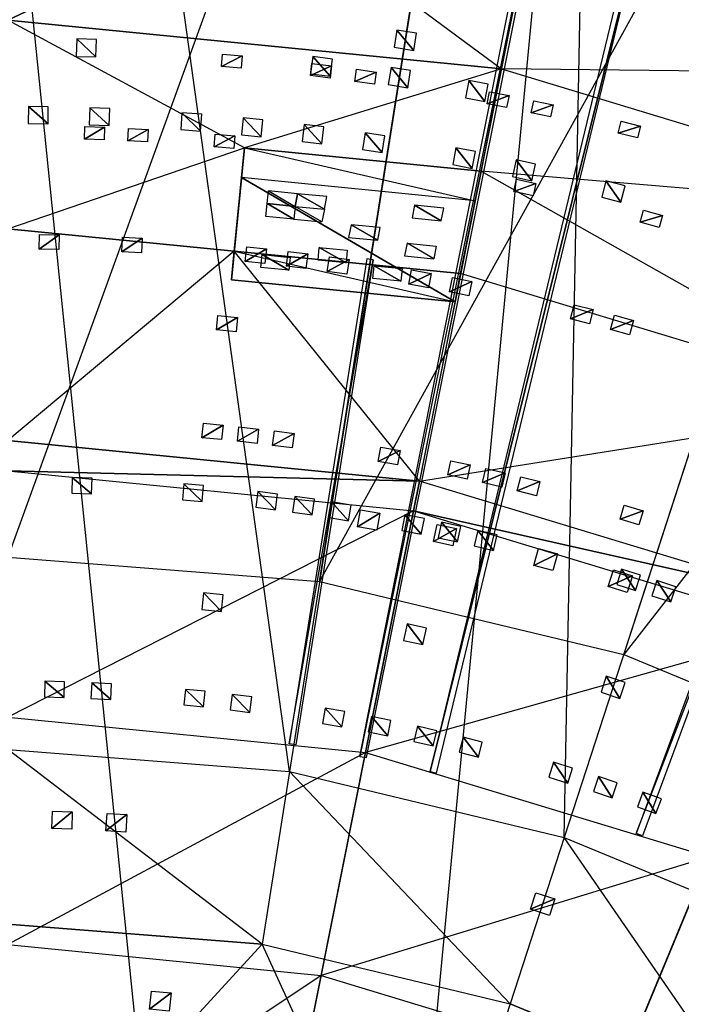
# Model space of a CAD drawing. Units: metres. Extents: x -2.19 to 2.19, y -2.19 to 2.19.
# Drawn here: x 0.01 to 0.39, y 0.88 to 1.45 of the extents above; entities that cross this region are included whole.
import ezdxf

# ---------------------------------------------------------------- set-up
doc = ezdxf.new("R2010")
doc.units = ezdxf.units.M

msp = doc.modelspace()

# ---------------------------------------------------------------- linework, layer by layer
for points in [[(0.340635, 2.150691, -0.264991), (0.161127, 1.017319, -0.899991), (0, 2.1775, -0.264991)], [(0, 1.029999, -0.899991), (0.161127, 1.017319, -0.899991), (0, 2.1775, -0.264991)], [(0.161127, 1.017319, -0.899991), (0.318287, 0.979588, -0.899991), (0.340635, 2.150691, -0.264991)], [(0.672884, 2.070925, -0.264991), (0.318287, 0.979588, -0.899991), (0.340635, 2.150691, -0.264991)], [(0.420542, 2.128254, -0.278282), (0.425918, 2.127184, -0.278282), (0.20144, 1.02601, -0.900035)], [(0.20144, 1.02601, -0.900035), (0.205099, 1.025284, -0.900035), (0.425918, 2.127184, -0.278282)], [(0.318287, 0.979588, -0.899991), (0.46761, 0.917737, -0.899991), (0.672884, 2.070925, -0.264991)], [(0, 2.049999, -0.099991), (0.32069, 2.024761, -0.099991), (0, 1.14, -0.099991)], [(0.178335, 1.125964, -0.099991), (0.32069, 2.024761, -0.099991), (0, 1.14, -0.099991)], [(0.32069, 2.024761, -0.099991), (0.633484, 1.949666, -0.099991), (0.178335, 1.125964, -0.099991)], [(0.352279, 1.084204, -0.099991), (0.633484, 1.949666, -0.099991), (0.178335, 1.125964, -0.099991)], [(0.633484, 1.949666, -0.099991), (0.93068, 1.826563, -0.099991), (0.352279, 1.084204, -0.099991)], [(0.517549, 1.015747, -0.099991), (0.93068, 1.826563, -0.099991), (0.352279, 1.084204, -0.099991)], [(0.310188, 1.559443, -2.366658), (0.107148, 0.538691, -2.366658), (0, 1.589994, -2.366658)], [(0, 0.549245, -2.366658), (0.107148, 0.538691, -2.366658), (0, 1.589994, -2.366658)], [(0.377148, 1.562632, -0.589158), (0.373379, 1.563537, -0.589158), (0.241566, 1.01731, -0.900035)], [(0.241566, 1.01731, -0.900035), (0.245194, 1.016442, -0.900035), (0.377148, 1.562632, -0.589158)], [(0.107148, 0.538691, -2.366658), (0.210183, 0.507436, -2.366658), (0.310188, 1.559443, -2.366658)], [(0.608461, 1.468963, -2.366658), (0.210183, 0.507436, -2.366658), (0.310188, 1.559443, -2.366658)], [(0, 1.5324, -2.04415), (0.149476, 1.517678, -2.04415), (0, 1.44703, -1.905334)], [(0.149476, 1.517678, -2.04415), (0.282297, 1.419226, -1.905334), (0, 1.44703, -1.905334)], [(0.149476, 1.517678, -2.04415), (0.282297, 1.419226, -1.905334), (0.298952, 1.502956, -2.04415)], [(0.298952, 1.502956, -2.04415), (0.586421, 1.415753, -2.04415), (0.282297, 1.419226, -1.905334)], [(0.586421, 1.415753, -2.04415), (0.608093, 1.468075, -2.198166), (0.298952, 1.502956, -2.04415)], [(0.210183, 0.507436, -2.366658), (0.305142, 0.45668, -2.366658), (0.608461, 1.468963, -2.366658)], [(0.883351, 1.322031, -2.366658), (0.305142, 0.45668, -2.366658), (0.608461, 1.468963, -2.366658)], [(0, 1.44703, -1.905334), (0.282297, 1.419226, -1.905334), (0.135329, 1.374038, -1.835475)], [(0.135329, 1.374038, -1.835475), (0, 1.44703, -1.905334), (0, 1.327703, -1.765616)], [(0.039163, 1.42636, -0.682249), (0.050477, 1.426005, -0.682249), (0.039476, 1.436331, -0.6769)], [(0.039476, 1.436331, -0.6769), (0.050477, 1.426005, -0.682249), (0.05079, 1.435976, -0.6769)], [(0.221005, 1.431551, -0.670661), (0.232185, 1.42978, -0.670661), (0.222566, 1.441404, -0.665312)], [(0.222566, 1.441404, -0.665312), (0.232185, 1.42978, -0.670661), (0.233746, 1.439633, -0.665312)], [(0.122807, 1.427629, -1.88641), (0.13408, 1.426615, -1.88641), (0.122176, 1.420627, -1.87754)], [(0.122176, 1.420627, -1.87754), (0.13408, 1.426615, -1.88641), (0.13345, 1.419612, -1.87754)], [(0.173222, 1.416345, -0.682249), (0.184451, 1.414926, -0.682249), (0.174472, 1.426242, -0.6769)], [(0.174472, 1.426242, -0.6769), (0.184451, 1.414926, -0.682249), (0.185702, 1.424823, -0.6769)], [(0.282297, 1.419226, -1.905334), (0.135329, 1.374038, -1.835475), (0.270657, 1.360709, -1.835475)], [(0.173974, 1.422301, -1.88641), (0.185204, 1.420882, -1.88641), (0.173093, 1.415326, -1.87754)], [(0.173093, 1.415326, -1.87754), (0.185204, 1.420882, -1.88641), (0.184323, 1.413907, -1.87754)], [(0.217625, 1.410205, -0.682249), (0.228804, 1.408434, -0.682249), (0.219185, 1.420058, -0.6769)], [(0.219185, 1.420058, -0.6769), (0.228804, 1.408434, -0.682249), (0.230365, 1.418287, -0.6769)], [(0.270657, 1.360709, -1.835475), (0.282297, 1.419226, -1.905334), (0.553751, 1.336881, -1.905334)], [(0.553751, 1.336881, -1.905334), (0.586421, 1.415753, -2.04415), (0.282297, 1.419226, -1.905334)], [(0.199478, 1.418949, -1.88641), (0.21068, 1.417329, -1.88641), (0.198471, 1.411991, -1.87754)], [(0.198471, 1.411991, -1.87754), (0.21068, 1.417329, -1.88641), (0.209674, 1.41037, -1.87754)], [(0.261813, 1.402673, -0.682249), (0.272931, 1.400552, -0.682249), (0.263682, 1.412472, -0.6769)], [(0.263682, 1.412472, -0.6769), (0.272931, 1.400552, -0.682249), (0.274801, 1.410351, -0.6769)], [(0.27557, 1.406154, -1.88641), (0.286669, 1.403933, -1.88641), (0.274191, 1.39926, -1.87754)], [(0.274191, 1.39926, -1.87754), (0.286669, 1.403933, -1.88641), (0.28529, 1.397039, -1.87754)], [(0.011782, 1.387903, -0.703966), (0.0231, 1.387761, -0.703966), (0.011904, 1.397645, -0.698205)], [(0.011904, 1.397645, -0.698205), (0.0231, 1.387761, -0.703966), (0.023223, 1.397503, -0.698205)], [(0.046656, 1.387169, -0.703966), (0.057968, 1.386742, -0.703966), (0.047024, 1.396905, -0.698205)], [(0.047024, 1.396905, -0.698205), (0.057968, 1.386742, -0.703966), (0.058335, 1.396478, -0.698205)], [(0.300768, 1.40098, -1.88641), (0.311825, 1.398561, -1.88641), (0.299265, 1.394112, -1.87754)], [(0.299265, 1.394112, -1.87754), (0.311825, 1.398561, -1.88641), (0.310322, 1.391693, -1.87754)], [(0.098906, 1.384425, -0.703966), (0.110193, 1.383572, -0.703966), (0.09964, 1.39414, -0.698205)], [(0.09964, 1.39414, -0.698205), (0.110193, 1.383572, -0.703966), (0.110927, 1.393287, -0.698205)], [(0.133665, 1.381502, -0.703966), (0.144927, 1.380366, -0.703966), (0.134643, 1.391196, -0.698205)], [(0.134643, 1.391196, -0.698205), (0.144927, 1.380366, -0.703966), (0.145905, 1.39006, -0.698205)], [(0.044128, 1.386198, -1.833107), (0.05544, 1.385792, -1.833107), (0.043869, 1.378988, -1.824385)], [(0.043869, 1.378988, -1.824385), (0.05544, 1.385792, -1.833107), (0.055181, 1.378581, -1.824385)], [(0.16834, 1.377707, -0.703966), (0.17957, 1.376288, -0.703966), (0.169562, 1.387373, -0.698205)], [(0.169562, 1.387373, -0.698205), (0.17957, 1.376288, -0.703966), (0.180791, 1.385954, -0.698205)], [(0.350864, 1.389281, -1.886411), (0.361827, 1.386466, -1.886411), (0.349115, 1.382471, -1.87754)], [(0.349115, 1.382471, -1.87754), (0.361827, 1.386466, -1.886411), (0.360079, 1.379656, -1.87754)], [(0.069005, 1.385183, -1.833107), (0.080307, 1.384574, -1.833107), (0.068616, 1.377978, -1.824385)], [(0.068616, 1.377978, -1.824385), (0.080307, 1.384574, -1.833107), (0.079919, 1.377369, -1.824385)], [(0.118683, 1.381813, -1.833107), (0.129957, 1.380799, -1.833107), (0.118036, 1.374627, -1.824385)], [(0.118036, 1.374627, -1.824385), (0.129957, 1.380799, -1.833107), (0.12931, 1.373612, -1.824385)], [(0.202909, 1.373041, -0.703966), (0.2141, 1.371341, -0.703966), (0.204373, 1.382674, -0.698205)], [(0.204373, 1.382674, -0.698205), (0.2141, 1.371341, -0.703966), (0.215564, 1.380973, -0.698205)], [(0, 1.327703, -1.765616), (0.135329, 1.374038, -1.835475), (0.129509, 1.314947, -1.765617)], [(0.133647, 1.356969, -1.835475), (0.135329, 1.374038, -1.835475), (0.1279, 1.298612, -1.765617)], [(0.135329, 1.374038, -1.835475), (0.1279, 1.298612, -1.765617), (0.129509, 1.314947, -1.765617)], [(0.133647, 1.356969, -1.835475), (0.135329, 1.374038, -1.835475), (0.267295, 1.343806, -1.835475)], [(0.135329, 1.374038, -1.835475), (0.267295, 1.343806, -1.835475), (0.270657, 1.360709, -1.835475)], [(0.254515, 1.364418, -0.703966), (0.265634, 1.362297, -0.703966), (0.256341, 1.373988, -0.698205)], [(0.256341, 1.373988, -0.698205), (0.265634, 1.362297, -0.703966), (0.267459, 1.371867, -0.698205)], [(0.288723, 1.357591, -0.703966), (0.299785, 1.355191, -0.703966), (0.290788, 1.367112, -0.698205)], [(0.290788, 1.367112, -0.698205), (0.299785, 1.355191, -0.703966), (0.30185, 1.364713, -0.698205)], [(0.259017, 1.302191, -1.765617), (0.270657, 1.360709, -1.835475), (0.508086, 1.226637, -1.765617)], [(0.259017, 1.302191, -1.765617), (0.267295, 1.343806, -1.835475), (0.270657, 1.360709, -1.835475)], [(0.508086, 1.226637, -1.765617), (0.553751, 1.336881, -1.905334), (0.270657, 1.360709, -1.835475)], [(0.133647, 1.356969, -1.835475), (0.1279, 1.298612, -1.765617), (0.2558, 1.286015, -1.765617)], [(0.2558, 1.286015, -1.765617), (0.267295, 1.343806, -1.835475), (0.133647, 1.356969, -1.835475)], [(0.290934, 1.356042, -1.833107), (0.301992, 1.353623, -1.833107), (0.289392, 1.348994, -1.824385)], [(0.289392, 1.348994, -1.824385), (0.301992, 1.353623, -1.833107), (0.30045, 1.346574, -1.824385)], [(0.339686, 1.345744, -0.703966), (0.350649, 1.342929, -0.703966), (0.342108, 1.355181, -0.698205)], [(0.342108, 1.355181, -0.698205), (0.350649, 1.342929, -0.703966), (0.353072, 1.352366, -0.698205)], [(0.149065, 1.349448, -1.826743), (0.16435, 1.34057, -1.818011), (0.148346, 1.342146, -1.818011)], [(0.149065, 1.349448, -1.826743), (0.16435, 1.34057, -1.818011), (0.165788, 1.347801, -1.826743)], [(0.165788, 1.347801, -1.826743), (0.16435, 1.34057, -1.818011), (0.181072, 1.338922, -1.818011)], [(0.182511, 1.346153, -1.826743), (0.165788, 1.347801, -1.826743), (0.181072, 1.338922, -1.818011)], [(0.147627, 1.334844, -1.809279), (0.148346, 1.342146, -1.818011), (0.163631, 1.333268, -1.809279)], [(0.148346, 1.342146, -1.818011), (0.16435, 1.34057, -1.818011), (0.163631, 1.333268, -1.809279)], [(0.16435, 1.34057, -1.818011), (0.163631, 1.333268, -1.809279), (0.179634, 1.331691, -1.809279)], [(0.16435, 1.34057, -1.818011), (0.181072, 1.338922, -1.818011), (0.179634, 1.331691, -1.809279)], [(0.232679, 1.341212, -1.826743), (0.23124, 1.333981, -1.818011), (0.247963, 1.332334, -1.818011)], [(0.247963, 1.332334, -1.818011), (0.249401, 1.339565, -1.826743), (0.232679, 1.341212, -1.826743)], [(0.2558, 1.286015, -1.765617), (0.259017, 1.302191, -1.765617), (0.267295, 1.343806, -1.835475)], [(0.363508, 1.338415, -1.833107), (0.374419, 1.335404, -1.833107), (0.361589, 1.33146, -1.824385)], [(0.361589, 1.33146, -1.824385), (0.374419, 1.335404, -1.833107), (0.3725, 1.328449, -1.824385)], [(0.196357, 1.330044, -1.809279), (0.194918, 1.322813, -1.800546), (0.211641, 1.321166, -1.800546)], [(0.211641, 1.321166, -1.800546), (0.213079, 1.328397, -1.809279), (0.196357, 1.330044, -1.809279)], [(0, 1.327703, -1.765616), (0.129509, 1.314947, -1.765617), (0, 1.206602, -1.653619)], [(0.018118, 1.324407, -1.760893), (0.029435, 1.324204, -1.760893), (0.017967, 1.315996, -1.753318)], [(0.017967, 1.315996, -1.753318), (0.029435, 1.324204, -1.760893), (0.029284, 1.315793, -1.753318)], [(0.065647, 1.322903, -1.760893), (0.07695, 1.322294, -1.760893), (0.065195, 1.314503, -1.753318)], [(0.065195, 1.314503, -1.753318), (0.07695, 1.322294, -1.760893), (0.076497, 1.313894, -1.753318)], [(0.243648, 1.310641, -1.791814), (0.228363, 1.319519, -1.800546), (0.226925, 1.312288, -1.791814)], [(0.228363, 1.319519, -1.800546), (0.245086, 1.317872, -1.800546), (0.243648, 1.310641, -1.791814)], [(0.305142, 0.45668, -2.366658), (0.388373, 0.388373, -2.366658), (0.883351, 1.322031, -2.366658)], [(0.235392, 1.183418, -1.653619), (0.129509, 1.314947, -1.765617), (0, 1.206602, -1.653619)], [(0.1279, 1.298612, -1.765617), (0.129509, 1.314947, -1.765617), (0.2558, 1.286015, -1.765617)], [(0.259017, 1.302191, -1.765617), (0.235392, 1.183418, -1.653619), (0.129509, 1.314947, -1.765617)], [(0.129509, 1.314947, -1.765617), (0.2558, 1.286015, -1.765617), (0.259017, 1.302191, -1.765617)], [(0.136764, 1.317451, -1.760893), (0.148017, 1.316234, -1.760893), (0.13586, 1.309088, -1.753318)], [(0.13586, 1.309088, -1.753318), (0.148017, 1.316234, -1.760893), (0.147113, 1.307871, -1.753318)], [(0.160754, 1.30406, -1.774349), (0.14475, 1.305636, -1.774349), (0.14547, 1.312938, -1.783082)], [(0.14547, 1.312938, -1.783082), (0.161473, 1.311362, -1.783082), (0.160754, 1.30406, -1.774349)], [(0.160391, 1.314784, -1.760893), (0.171621, 1.313365, -1.760893), (0.159337, 1.306438, -1.753318)], [(0.159337, 1.306438, -1.753318), (0.171621, 1.313365, -1.760893), (0.170567, 1.305019, -1.753318)], [(0.178196, 1.317088, -1.791814), (0.19348, 1.30821, -1.783082), (0.177476, 1.309786, -1.783082)], [(0.194199, 1.315511, -1.791814), (0.19348, 1.30821, -1.783082), (0.178196, 1.317088, -1.791814)], [(0.209036, 1.309975, -0.744597), (0.205314, 1.310564, -0.744597), (0.161004, 1.033127, -0.900035)], [(0.161004, 1.033127, -0.900035), (0.209036, 1.309975, -0.744597), (0.164689, 1.032546, -0.900035)], [(0.183967, 1.311693, -1.760893), (0.19517, 1.310073, -1.760893), (0.182763, 1.303367, -1.753318)], [(0.182763, 1.303367, -1.753318), (0.19517, 1.310073, -1.760893), (0.193966, 1.301747, -1.753318)], [(0.209483, 1.306633, -1.783082), (0.224768, 1.297755, -1.774349), (0.208764, 1.299331, -1.774349)], [(0.209483, 1.306633, -1.783082), (0.225487, 1.305057, -1.783082), (0.224768, 1.297755, -1.774349)], [(0.230933, 1.304244, -1.760893), (0.242071, 1.302223, -1.760893), (0.229431, 1.295967, -1.753318)], [(0.229431, 1.295967, -1.753318), (0.242071, 1.302223, -1.760893), (0.240569, 1.293946, -1.753318)], [(0.235392, 1.183418, -1.653619), (0.508086, 1.226637, -1.765617), (0.259017, 1.302191, -1.765617)], [(0.254309, 1.299888, -1.760893), (0.265408, 1.297667, -1.760893), (0.252658, 1.291639, -1.753318)], [(0.252658, 1.291639, -1.753318), (0.265408, 1.297667, -1.760893), (0.263757, 1.289419, -1.753318)], [(0.323913, 1.284314, -1.760893), (0.334876, 1.281499, -1.760893), (0.321821, 1.276166, -1.753318)], [(0.321821, 1.276166, -1.753318), (0.334876, 1.281499, -1.760893), (0.332784, 1.273351, -1.753318)], [(0.120204, 1.278186, -1.722881), (0.131468, 1.277077, -1.722881), (0.119395, 1.269974, -1.715132)], [(0.119395, 1.269974, -1.715132), (0.131468, 1.277077, -1.722881), (0.130659, 1.268865, -1.715132)], [(0.346915, 1.278293, -1.760893), (0.357826, 1.275281, -1.760893), (0.344677, 1.270184, -1.753318)], [(0.344677, 1.270184, -1.753318), (0.357826, 1.275281, -1.760893), (0.355589, 1.267172, -1.753318)], [(0.460583, 1.244024, -0.744597), (0.457047, 1.245327, -0.744597), (0.359463, 0.981865, -0.900035)], [(0.359463, 0.981865, -0.900035), (0.460583, 1.244024, -0.744597), (0.362964, 0.980577, -0.900035)], [(0.508086, 1.226637, -1.765617), (0.461743, 1.114755, -1.653619), (0.235392, 1.183418, -1.653619)], [(0.111883, 1.216546, -1.665234), (0.123149, 1.215457, -1.665234), (0.111081, 1.208252, -1.657572)], [(0.111081, 1.208252, -1.657572), (0.123149, 1.215457, -1.665234), (0.122348, 1.207163, -1.657572)], [(0.132249, 1.2145, -1.665234), (0.143496, 1.213223, -1.665234), (0.131309, 1.206221, -1.657572)], [(0.131309, 1.206221, -1.657572), (0.143496, 1.213223, -1.665234), (0.142556, 1.204944, -1.657572)], [(0.152579, 1.212114, -1.665234), (0.163803, 1.210648, -1.665234), (0.1515, 1.203852, -1.657572)], [(0, 1.189302, -1.638452), (0.235392, 1.183418, -1.653619), (0, 1.206602, -1.653619)], [(0.1515, 1.203852, -1.657572), (0.163803, 1.210648, -1.665234), (0.162724, 1.202386, -1.657572)], [(0.213288, 1.202917, -1.665234), (0.224424, 1.200889, -1.665234), (0.211796, 1.194719, -1.657572)], [(0.211796, 1.194719, -1.657572), (0.224424, 1.200889, -1.665234), (0.222932, 1.192692, -1.657572)], [(0.253471, 1.195096, -1.665234), (0.264533, 1.192696, -1.665234), (0.251705, 1.186953, -1.657572)], [(0, 1.189302, -1.638452), (0.232017, 1.16645, -1.638453), (0, 1.048401, -1.531705)], [(0.232017, 1.16645, -1.638453), (0.235392, 1.183418, -1.653619), (0, 1.189302, -1.638452)], [(0.251705, 1.186953, -1.657572), (0.264533, 1.192696, -1.665234), (0.262766, 1.184553, -1.657572)], [(0.273458, 1.190681, -1.665234), (0.284479, 1.188096, -1.665234), (0.271556, 1.182569, -1.657572)], [(0.047906, 1.176057, -1.626675), (0.036921, 1.185545, -1.633424), (0.036595, 1.176464, -1.626675)], [(0.048233, 1.185139, -1.633424), (0.036921, 1.185545, -1.633424), (0.047906, 1.176057, -1.626675)], [(0.232017, 1.16645, -1.638453), (0.461743, 1.114755, -1.653619), (0.235392, 1.183418, -1.653619)], [(0.271556, 1.182569, -1.657572), (0.284479, 1.188096, -1.665234), (0.282576, 1.179984, -1.657572)], [(0.293369, 1.185932, -1.665234), (0.304344, 1.183163, -1.665234), (0.291331, 1.177853, -1.657572)], [(0.291331, 1.177853, -1.657572), (0.304344, 1.183163, -1.665234), (0.302306, 1.175084, -1.657572)], [(0.111144, 1.171774, -1.626675), (0.100685, 1.181839, -1.633424), (0.09987, 1.172788, -1.626675)], [(0.111959, 1.180824, -1.633424), (0.100685, 1.181839, -1.633424), (0.111144, 1.171774, -1.626675)], [(0.153135, 1.167029, -1.626675), (0.143044, 1.177463, -1.633424), (0.141905, 1.168447, -1.626675)], [(0.154274, 1.176044, -1.633424), (0.143044, 1.177463, -1.633424), (0.153135, 1.167029, -1.626675)], [(0.174059, 1.164092, -1.626675), (0.164157, 1.174706, -1.633424), (0.162857, 1.165712, -1.626675)], [(0.17536, 1.173085, -1.633424), (0.164157, 1.174706, -1.633424), (0.174059, 1.164092, -1.626675)], [(0.194928, 1.16078, -1.626675), (0.185218, 1.171569, -1.633424), (0.183756, 1.162601, -1.626675)], [(0.19639, 1.169749, -1.633424), (0.185218, 1.171569, -1.633424), (0.194928, 1.16078, -1.626675)], [(0.204528, 1.028257, -1.531706), (0.232017, 1.16645, -1.638453), (0, 1.048401, -1.531705)], [(0.212863, 1.165092, -0.816354), (0.199973, 1.157251, -0.821703), (0.201719, 1.167073, -0.816354)], [(0.232017, 1.16645, -1.638453), (0.455123, 1.098772, -1.638453), (0.204528, 1.028257, -1.531706)], [(0.455123, 1.098772, -1.638453), (0.461743, 1.114755, -1.653619), (0.232017, 1.16645, -1.638453)], [(0.352585, 1.169694, -1.665234), (0.363407, 1.166377, -1.665234), (0.350143, 1.161728, -1.657572)], [(0.350143, 1.161728, -1.657572), (0.363407, 1.166377, -1.665234), (0.360966, 1.158411, -1.657572)], [(0.211117, 1.15527, -0.821703), (0.199973, 1.157251, -0.821703), (0.212863, 1.165092, -0.816354)], [(0.23647, 1.153034, -1.626675), (0.227153, 1.164166, -1.633424), (0.225371, 1.155255, -1.626675)], [(0.238253, 1.161945, -1.633424), (0.227153, 1.164166, -1.633424), (0.23647, 1.153034, -1.626675)], [(0.256624, 1.156241, -0.816354), (0.243448, 1.148892, -0.821703), (0.245563, 1.158641, -0.816354)], [(0.254509, 1.146492, -0.821703), (0.243448, 1.148892, -0.821703), (0.256624, 1.156241, -0.816354)], [(0.25713, 1.148604, -1.626675), (0.248015, 1.159901, -1.633424), (0.246072, 1.151023, -1.626675)], [(0.259072, 1.157481, -1.633424), (0.248015, 1.159901, -1.633424), (0.25713, 1.148604, -1.626675)], [(0.277707, 1.143803, -1.626675), (0.268796, 1.155262, -1.633424), (0.266695, 1.146421, -1.626675)], [(0.279808, 1.152644, -1.633424), (0.268796, 1.155262, -1.633424), (0.277707, 1.143803, -1.626675)], [(0.314395, 1.141887, -0.816354), (0.300865, 1.135209, -0.821703), (0.303468, 1.144839, -0.816354)], [(0.311793, 1.132256, -0.821703), (0.300865, 1.135209, -0.821703), (0.314395, 1.141887, -0.816354)], [(0.357209, 1.129226, -0.816354), (0.343438, 1.123062, -0.821703), (0.346401, 1.132588, -0.816354)], [(0.359055, 1.120931, -1.626675), (0.350989, 1.132999, -1.633424), (0.348259, 1.124332, -1.626675)], [(0.361785, 1.129598, -1.633424), (0.350989, 1.132999, -1.633424), (0.359055, 1.120931, -1.626675)], [(0.354246, 1.1197, -0.821703), (0.343438, 1.123062, -0.821703), (0.357209, 1.129226, -0.816354)], [(0.379119, 1.114305, -1.626675), (0.371271, 1.126516, -1.633424), (0.368385, 1.117899, -1.626675)], [(0.382004, 1.122922, -1.633424), (0.371271, 1.126516, -1.633424), (0.379119, 1.114305, -1.626675)], [(0.11097, 1.109953, -0.857507), (0.122227, 1.108769, -0.857507), (0.111982, 1.119582, -0.851643)], [(0.111982, 1.119582, -0.851643), (0.122227, 1.108769, -0.857507), (0.123239, 1.118399, -0.851643)], [(0.401202, 0.968597, -1.531706), (0.455123, 1.098772, -1.638453), (0.204528, 1.028257, -1.531706)], [(0.226384, 1.092273, -0.857507), (0.237456, 1.089919, -0.857507), (0.228397, 1.101743, -0.851643)], [(0.228397, 1.101743, -0.851643), (0.237456, 1.089919, -0.857507), (0.239469, 1.09939, -0.851643)], [(0.339317, 1.062625, -0.857507), (0.350082, 1.059128, -0.857507), (0.342309, 1.071834, -0.851643)], [(0.342309, 1.071834, -0.851643), (0.350082, 1.059128, -0.857507), (0.353074, 1.068336, -0.851643)], [(0.032301, 1.059739, -1.536893), (0.02121, 1.068964, -1.543831), (0.020986, 1.060023, -1.536893)], [(0.032526, 1.06868, -1.543831), (0.02121, 1.068964, -1.543831), (0.032301, 1.059739, -1.536893)], [(0.058922, 1.058592, -1.536893), (0.048067, 1.068094, -1.543831), (0.047617, 1.059161, -1.536893)], [(0.059372, 1.067525, -1.543831), (0.048067, 1.068094, -1.543831), (0.058922, 1.058592, -1.536893)], [(0.112036, 1.054295, -1.536893), (0.101672, 1.06433, -1.543831), (0.100774, 1.055431, -1.536893)], [(0.112934, 1.063194, -1.543831), (0.101672, 1.06433, -1.543831), (0.112036, 1.054295, -1.536893)], [(0.138495, 1.051146, -1.536893), (0.128386, 1.061439, -1.543831), (0.127265, 1.052565, -1.536893)], [(0.139616, 1.06002, -1.543831), (0.128386, 1.061439, -1.543831), (0.138495, 1.051146, -1.536893)], [(0.191134, 1.04286, -1.536893), (0.181555, 1.053647, -1.543831), (0.17999, 1.044841, -1.536893)], [(0.1927, 1.051666, -1.543831), (0.181555, 1.053647, -1.543831), (0.191134, 1.04286, -1.536893)], [(0, 1.048401, -1.531705), (0.204528, 1.028257, -1.531706), (0, 0.918335, -1.463418)], [(0.217281, 1.037727, -1.536893), (0.207976, 1.048752, -1.543831), (0.20619, 1.039988, -1.536893)], [(0.219068, 1.046491, -1.543831), (0.207976, 1.048752, -1.543831), (0.217281, 1.037727, -1.536893)], [(0.243291, 1.03194, -1.536893), (0.234266, 1.043194, -1.543831), (0.23226, 1.034478, -1.536893)], [(0.245297, 1.040656, -1.543831), (0.234266, 1.043194, -1.543831), (0.243291, 1.03194, -1.536893)], [(0.269147, 1.0255, -1.536893), (0.260408, 1.036978, -1.543831), (0.258183, 1.028315, -1.536893)], [(0.271371, 1.034163, -1.543831), (0.260408, 1.036978, -1.543831), (0.269147, 1.0255, -1.536893)], [(0.161127, 1.017319, -0.899991), (0.145484, 0.91855, -0.899991), (0, 1.029999, -0.899991)], [(0, 0.93, -0.899991), (0.145484, 0.91855, -0.899991), (0, 1.029999, -0.899991)], [(0.179154, 0.900689, -1.463418), (0.204528, 1.028257, -1.531706), (0, 0.918335, -1.463418)], [(0.204528, 1.028257, -1.531706), (0.401202, 0.968597, -1.531706), (0.179154, 0.900689, -1.463418)], [(0.320332, 1.010681, -1.536893), (0.312181, 1.022584, -1.543831), (0.309524, 1.014044, -1.536893)], [(0.322989, 1.019222, -1.543831), (0.312181, 1.022584, -1.543831), (0.320332, 1.010681, -1.536893)], [(0.145484, 0.91855, -0.899991), (0.287385, 0.884482, -0.899991), (0.161127, 1.017319, -0.899991)], [(0.318287, 0.979588, -0.899991), (0.287385, 0.884482, -0.899991), (0.161127, 1.017319, -0.899991)], [(0.34563, 1.002312, -1.536893), (0.33778, 1.014416, -1.543831), (0.334909, 1.005945, -1.536893)], [(0.3485, 1.010783, -1.543831), (0.33778, 1.014416, -1.543831), (0.34563, 1.002312, -1.536893)], [(0.370709, 0.99331, -1.536893), (0.363166, 1.005607, -1.543831), (0.360083, 0.997211, -1.536893)], [(0.373791, 1.001706, -1.543831), (0.363166, 1.005607, -1.543831), (0.370709, 0.99331, -1.536893)], [(0.025597, 0.994675, -1.501109), (0.03691, 0.994319, -1.501109), (0.025283, 0.984704, -1.49576)], [(0.025283, 0.984704, -1.49576), (0.03691, 0.994319, -1.501109), (0.036597, 0.984349, -1.49576)], [(0.056828, 0.99338, -1.501109), (0.068124, 0.992669, -1.501109), (0.056201, 0.983424, -1.49576)], [(0.056201, 0.983424, -1.49576), (0.068124, 0.992669, -1.501109), (0.067498, 0.982713, -1.49576)], [(0.287385, 0.884482, -0.899991), (0.422211, 0.828636, -0.899991), (0.318287, 0.979588, -0.899991)], [(0.46761, 0.917737, -0.899991), (0.422211, 0.828636, -0.899991), (0.318287, 0.979588, -0.899991)], [(0.351428, 0.84843, -1.463418), (0.401202, 0.968597, -1.531706), (0.179154, 0.900689, -1.463418)], [(0.401202, 0.968597, -1.531706), (0.582458, 0.871713, -1.531706), (0.351428, 0.84843, -1.463418)], [(0.302086, 0.948039, -1.501109), (0.312851, 0.944541, -1.501109), (0.299003, 0.938551, -1.49576)], [(0.299003, 0.938551, -1.49576), (0.312851, 0.944541, -1.501109), (0.309768, 0.935054, -1.49576)], [(0, 0.76, -0.699991), (0.145484, 0.91855, -0.899991), (0, 0.93, -0.899991)], [(0.234853, 0.722803, -0.699991), (0.145484, 0.91855, -0.899991), (0, 0.76, -0.699991)], [(0, 0.918335, -1.463418), (0.179154, 0.900689, -1.463418), (0, 0.781137, -1.405986)], [(0.145484, 0.91855, -0.899991), (0.287385, 0.884482, -0.899991), (0.234853, 0.722803, -0.699991)], [(0.152388, 0.766128, -1.405986), (0.179154, 0.900689, -1.463418), (0, 0.781137, -1.405986)], [(0.179154, 0.900689, -1.463418), (0.351428, 0.84843, -1.463418), (0.152388, 0.766128, -1.405986)], [(0.082147, 0.891795, -1.451718), (0.093412, 0.890686, -1.451718), (0.08112, 0.881366, -1.447441)], [(0.08112, 0.881366, -1.447441), (0.093412, 0.890686, -1.451718), (0.092385, 0.880256, -1.447441)], [(0.234853, 0.722803, -0.699991), (0.422211, 0.828636, -0.899991), (0.287385, 0.884482, -0.899991)]]:
    msp.add_3dface(points)

doc.saveas('drawing.dxf')
